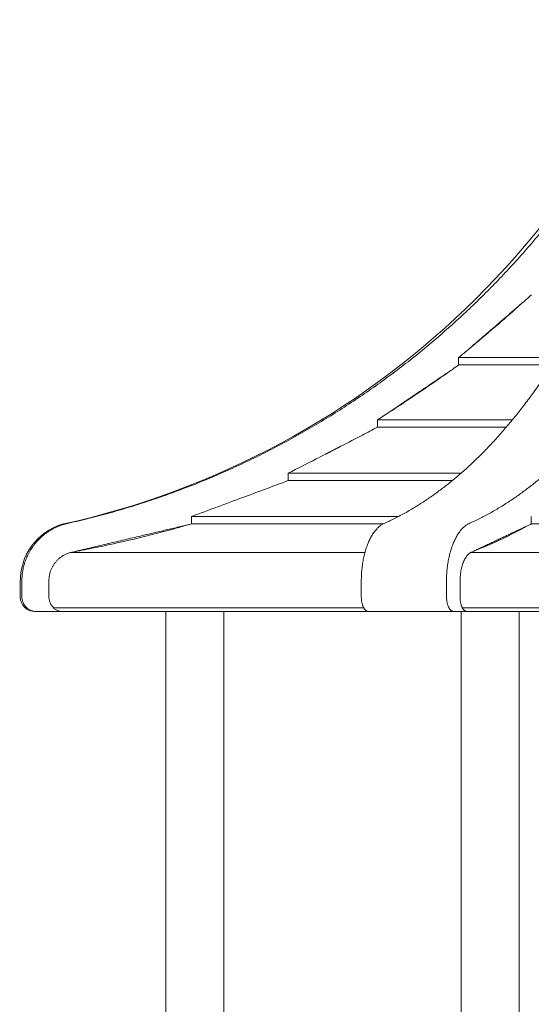
# Model space of a CAD drawing. Units: millimetres. Extents: x 108689 to 159324, y 0 to 99216.
# Drawn here: x 134970 to 135975, y 92954 to 94887 of the extents above; entities that cross this region are included whole.
import ezdxf

# ---------------------------------------------------------------- set-up
doc = ezdxf.new("R2010")
doc.units = ezdxf.units.MM

msp = doc.modelspace()

# ---------------------------------------------------------------- linework, layer by layer
at = {"linetype": 'Continuous', "lineweight": 0, "extrusion": (0, 1, 0)}
for p, q in [((135832.4, 94208.8), (135832.4, 94223.3)), ((136025.6, 94223.3), (135832.4, 94223.3)), ((136016.4, 94208.8), (135832.4, 94208.8)), ((135673.1, 94086.6), (135673.1, 94101.1)), ((135938.1, 94101.1), (135673.1, 94101.1)), ((135926, 94086.6), (135673.1, 94086.6)), ((135497.9, 93981.9), (135497.9, 93996.4)), ((135837.3, 93996.4), (135497.9, 93996.4)), ((135820.1, 93981.9), (135497.9, 93981.9)), ((135307.8, 93896.9), (135307.8, 93911.4)), ((135714.6, 93911.4), (135307.8, 93911.4)), ((135975.3, 93896.9), (135975.3, 93911.4)), ((135684.6, 93896.9), (135307.8, 93896.9)), ((136974.6, 93896.9), (135975.3, 93896.9)), ((135648.5, 93840.6), (135069.3, 93840.6)), ((137093.9, 93840.6), (135856, 93840.6)), ((134971.7, 93753.7), (134971.7, 93782.3)), ((134974.8, 93782.3), (134974.8, 93753.7)), ((135027.9, 93753.7), (135027.9, 93785.1)), ((135641.4, 93753.7), (135641.4, 93782.3)), ((135808.8, 93782.3), (135808.8, 93753.7)), ((135835.3, 93753.7), (135835.3, 93785.1)), ((135226.4, 93732.3), (135036.2, 93732.3)), ((135646.1, 93732.3), (135226.4, 93732.3)), ((136475.4, 93732.3), (135839.5, 93732.3)), ((135003.9, 93724.7), (135000.7, 93724.7)), ((135003.9, 93724.7), (135057.8, 93724.7)), ((135243.4, 93724.7), (135055.9, 93724.7)), ((135655.8, 93724.7), (135243.4, 93724.7)), ((135257.4, 92289.2), (135257.4, 93724.7)), ((135371.4, 92289.2), (135371.4, 93724.7)), ((135823.3, 93724.7), (135655.9, 93724.7)), ((135823.3, 93724.7), (135850.3, 93724.7)), ((135837.5, 92461.7), (135837.5, 93724.7)), ((136475.4, 93724.7), (135849.3, 93724.7)), ((135951.5, 92469.4), (135951.5, 93724.7)), ((135951.6, 92469.4), (135951.6, 93724.7))]:
    msp.add_line(p, q, dxfattribs=at)
at = {"linetype": 'Continuous', "lineweight": 0, "extrusion": (0, 0, -1)}
for centre, radius, start, end in [((-134696.6, 95518.2), 1661.1, 194.8225, 257.5764), ((-135087.7, 93785.1), 116, 358.6457, 73.0997), ((-135000.7, 93753.7), 29, 270, 0)]:
    msp.add_arc(centre, radius, start, end, dxfattribs=at)
at = {"linetype": 'Continuous', "lineweight": 0}
for points, knots in [([(136308, 95023.1), (136302.5, 95007.6), (136296.7, 94992.4), (136286.2, 94965.3), (136281.4, 94953.3), (136271.7, 94929.8), (136266.8, 94918.2), (136256.6, 94894.6), (136251.1, 94882.3), (136239.8, 94857.7), (136233.9, 94845.3), (136221.8, 94820.5), (136215.6, 94808), (136202.8, 94783.1), (136196.2, 94770.6), (136182.7, 94745.7), (136175.7, 94733.2), (136161.5, 94708.4), (136154.2, 94696), (136139.2, 94671.4), (136131.6, 94659.1), (136116, 94634.7), (136108.1, 94622.6), (136091.9, 94598.6), (136083.7, 94586.7), (136066.9, 94563.1), (136058.4, 94551.4), (136041.2, 94528.4), (136032.4, 94517), (136014.8, 94494.5), (136005.8, 94483.4), (135987.7, 94461.5), (135978.6, 94450.7), (135960.2, 94429.6), (135951, 94419.2), (135932.4, 94398.8), (135923.1, 94388.8), (135904.3, 94369.2), (135894.9, 94359.6), (135876.3, 94341.1), (135866.9, 94331.9), (135847.7, 94313.6), (135837.9, 94304.4), (135817.9, 94286.3), (135807.7, 94277.2), (135787, 94259.3), (135776.5, 94250.3), (135755, 94232.7), (135744.2, 94223.9), (135722.1, 94206.7), (135711, 94198.1), (135688.3, 94181.3), (135676.9, 94173), (135653.8, 94156.6), (135642.1, 94148.6), (135618.6, 94132.9), (135606.7, 94125.1), (135582.8, 94110), (135570.8, 94102.6), (135546.6, 94088.1), (135534.4, 94081), (135510.1, 94067.2), (135497.8, 94060.5), (135473.3, 94047.5), (135461.1, 94041.1), (135436.6, 94028.8), (135424.3, 94022.8), (135399.9, 94011.3), (135387.7, 94005.7), (135363.4, 93995), (135351.3, 93989.8), (135327.4, 93979.9), (135315.3, 93975), (135290.7, 93965.5), (135278.3, 93960.8), (135253, 93951.7), (135240.2, 93947.3), (135214.4, 93938.7), (135201.3, 93934.5), (135175, 93926.4), (135161.7, 93922.5), (135134.9, 93915), (135121.4, 93911.4), (135094.2, 93904.6), (135080.6, 93901.3), (135063.6, 93897.5), (135060.4, 93896.8), (135057.2, 93896.1)], [5604.500333, 5604.500333, 5604.500333, 5604.500333, 5652.60298, 5652.60298, 5691.265445, 5691.265445, 5729.92791, 5729.92791, 5771.125151, 5771.125151, 5812.322393, 5812.322393, 5853.519635, 5853.519635, 5894.716877, 5894.716877, 5935.914119, 5935.914119, 5977.111361, 5977.111361, 6018.308602, 6018.308602, 6059.505844, 6059.505844, 6100.703086, 6100.703086, 6141.900328, 6141.900328, 6183.09757, 6183.09757, 6224.294811, 6224.294811, 6265.492053, 6265.492053, 6306.689295, 6306.689295, 6347.886537, 6347.886537, 6389.083779, 6389.083779, 6429.415821, 6429.415821, 6469.747863, 6469.747863, 6510.079905, 6510.079905, 6550.411947, 6550.411947, 6590.743989, 6590.743989, 6631.076031, 6631.076031, 6671.408073, 6671.408073, 6711.740115, 6711.740115, 6752.072157, 6752.072157, 6792.404199, 6792.404199, 6832.736241, 6832.736241, 6873.068283, 6873.068283, 6913.400325, 6913.400325, 6953.732367, 6953.732367, 6994.064409, 6994.064409, 7034.396451, 7034.396451, 7074.465317, 7074.465317, 7114.534182, 7114.534182, 7154.603048, 7154.603048, 7194.671913, 7194.671913, 7234.740778, 7234.740778, 7274.809644, 7274.809644, 7314.878509, 7314.878509, 7324.238759, 7324.238759, 7324.238759, 7324.238759]), ([(135682.6, 93896.1), (135684.2, 93896.8), (135685.8, 93897.5), (135694.3, 93901.3), (135701.1, 93904.6), (135714.7, 93911.4), (135721.4, 93915), (135734.8, 93922.5), (135741.5, 93926.4), (135754.7, 93934.5), (135761.2, 93938.7), (135774.1, 93947.3), (135780.5, 93951.7), (135793.1, 93960.8), (135799.4, 93965.5), (135811.7, 93975), (135817.7, 93979.9), (135829.7, 93989.8), (135835.7, 93995), (135847.9, 94005.7), (135854, 94011.3), (135866.2, 94022.8), (135872.3, 94028.8), (135884.6, 94041.1), (135890.7, 94047.5), (135902.9, 94060.5), (135909, 94067.2), (135921.2, 94081), (135927.3, 94088.1), (135939.4, 94102.6), (135945.4, 94110), (135957.4, 94125.1), (135963.3, 94132.9), (135975.1, 94148.6), (135980.9, 94156.6), (135992.5, 94173), (135998.2, 94181.3), (136009.5, 94198.1), (136015.1, 94206.7), (136026.1, 94223.9), (136031.5, 94232.7), (136042.2, 94250.3), (136047.5, 94259.3), (136057.9, 94277.2), (136063, 94286.3), (136073, 94304.4), (136077.9, 94313.6), (136087.5, 94331.9), (136092.2, 94341.1), (136101.5, 94359.6), (136106.2, 94369.2), (136115.5, 94388.8), (136120.2, 94398.8), (136129.5, 94419.2), (136134.1, 94429.6), (136143.3, 94450.7), (136147.9, 94461.5), (136156.9, 94483.4), (136161.4, 94494.5), (136170.2, 94517), (136174.6, 94528.4), (136183.2, 94551.4), (136187.5, 94563.1), (136195.8, 94586.7), (136200, 94598.6), (136208.1, 94622.6), (136212, 94634.7), (136219.8, 94659.1), (136223.6, 94671.4), (136231.1, 94696), (136234.7, 94708.4), (136241.9, 94733.2), (136245.3, 94745.7), (136252.1, 94770.6), (136255.4, 94783.1), (136261.8, 94808), (136264.9, 94820.5), (136271, 94845.3), (136273.9, 94857.7), (136279.6, 94882.3), (136282.3, 94894.6), (136287.4, 94918.2), (136289.9, 94929.8), (136294.7, 94953.3), (136297.1, 94965.3), (136302.4, 94992.4), (136305.2, 95007.6), (136308, 95023.1)], [2898.418193, 2898.418193, 2898.418193, 2898.418193, 2907.778443, 2907.778443, 2947.847308, 2947.847308, 2987.916174, 2987.916174, 3027.985039, 3027.985039, 3068.053904, 3068.053904, 3108.12277, 3108.12277, 3148.191635, 3148.191635, 3188.2605, 3188.2605, 3228.592543, 3228.592543, 3268.924585, 3268.924585, 3309.256627, 3309.256627, 3349.588669, 3349.588669, 3389.920711, 3389.920711, 3430.252753, 3430.252753, 3470.584795, 3470.584795, 3510.916837, 3510.916837, 3551.248879, 3551.248879, 3591.580921, 3591.580921, 3631.912963, 3631.912963, 3672.245005, 3672.245005, 3712.577047, 3712.577047, 3752.909089, 3752.909089, 3793.241131, 3793.241131, 3833.573173, 3833.573173, 3874.770415, 3874.770415, 3915.967657, 3915.967657, 3957.164899, 3957.164899, 3998.36214, 3998.36214, 4039.559382, 4039.559382, 4080.756624, 4080.756624, 4121.953866, 4121.953866, 4163.151108, 4163.151108, 4204.34835, 4204.34835, 4245.545591, 4245.545591, 4286.742833, 4286.742833, 4327.940075, 4327.940075, 4369.137317, 4369.137317, 4410.334559, 4410.334559, 4451.5318, 4451.5318, 4492.729042, 4492.729042, 4531.391507, 4531.391507, 4570.053972, 4570.053972, 4618.156618, 4618.156618, 4618.156618, 4618.156618]), ([(136475.4, 95023.1), (136472.6, 95007.6), (136469.7, 94992.4), (136464.5, 94965.3), (136462.1, 94953.3), (136457.2, 94929.8), (136454.8, 94918.2), (136449.6, 94894.6), (136446.9, 94882.3), (136441.2, 94857.7), (136438.3, 94845.3), (136432.3, 94820.5), (136429.2, 94808), (136422.8, 94783.1), (136419.5, 94770.6), (136412.7, 94745.7), (136409.2, 94733.2), (136402.1, 94708.4), (136398.4, 94696), (136391, 94671.4), (136387.2, 94659.1), (136379.4, 94634.7), (136375.4, 94622.6), (136367.3, 94598.6), (136363.2, 94586.7), (136354.8, 94563.1), (136350.6, 94551.4), (136342, 94528.4), (136337.6, 94517), (136328.7, 94494.5), (136324.3, 94483.4), (136315.2, 94461.5), (136310.7, 94450.7), (136301.5, 94429.6), (136296.9, 94419.2), (136287.6, 94398.8), (136282.9, 94388.8), (136273.5, 94369.2), (136268.8, 94359.6), (136259.5, 94341.1), (136254.8, 94331.9), (136245.2, 94313.6), (136240.3, 94304.4), (136230.3, 94286.3), (136225.2, 94277.2), (136214.9, 94259.3), (136209.6, 94250.3), (136198.9, 94232.7), (136193.4, 94223.9), (136182.4, 94206.7), (136176.8, 94198.1), (136165.5, 94181.3), (136159.8, 94173), (136148.3, 94156.6), (136142.4, 94148.6), (136130.7, 94132.9), (136124.7, 94125.1), (136112.8, 94110), (136106.8, 94102.6), (136094.7, 94088.1), (136088.6, 94081), (136076.4, 94067.2), (136070.3, 94060.5), (136058, 94047.5), (136051.9, 94041.1), (136039.6, 94028.8), (136033.5, 94022.8), (136021.3, 94011.3), (136015.2, 94005.7), (136003.1, 93995), (135997, 93989.8), (135985.1, 93979.9), (135979, 93975), (135966.7, 93965.5), (135960.5, 93960.8), (135947.9, 93951.7), (135941.5, 93947.3), (135928.6, 93938.7), (135922, 93934.5), (135908.8, 93926.4), (135902.2, 93922.5), (135888.8, 93915), (135882, 93911.4), (135868.5, 93904.6), (135861.6, 93901.3), (135853.2, 93897.5), (135851.6, 93896.8), (135850, 93896.1)], [5604.500333, 5604.500333, 5604.500333, 5604.500333, 5652.60298, 5652.60298, 5691.265445, 5691.265445, 5729.92791, 5729.92791, 5771.125151, 5771.125151, 5812.322393, 5812.322393, 5853.519635, 5853.519635, 5894.716877, 5894.716877, 5935.914119, 5935.914119, 5977.111361, 5977.111361, 6018.308602, 6018.308602, 6059.505844, 6059.505844, 6100.703086, 6100.703086, 6141.900328, 6141.900328, 6183.09757, 6183.09757, 6224.294811, 6224.294811, 6265.492053, 6265.492053, 6306.689295, 6306.689295, 6347.886537, 6347.886537, 6389.083779, 6389.083779, 6429.415821, 6429.415821, 6469.747863, 6469.747863, 6510.079905, 6510.079905, 6550.411947, 6550.411947, 6590.743989, 6590.743989, 6631.076031, 6631.076031, 6671.408073, 6671.408073, 6711.740115, 6711.740115, 6752.072157, 6752.072157, 6792.404199, 6792.404199, 6832.736241, 6832.736241, 6873.068283, 6873.068283, 6913.400325, 6913.400325, 6953.732367, 6953.732367, 6994.064409, 6994.064409, 7034.396451, 7034.396451, 7074.465317, 7074.465317, 7114.534182, 7114.534182, 7154.603048, 7154.603048, 7194.671913, 7194.671913, 7234.740778, 7234.740778, 7274.809644, 7274.809644, 7314.878509, 7314.878509, 7324.238759, 7324.238759, 7324.238759, 7324.238759]), ([(135955.3, 94328.6), (135940.6, 94315.5), (135925.7, 94302.3), (135893.8, 94274.7), (135876.9, 94260.3), (135857.4, 94244.1), (135855, 94242.1), (135852.6, 94240.1)], [695.037741, 695.037741, 695.037741, 695.037741, 751.870284, 751.870284, 814.772839, 814.772839, 823.545593, 823.545593, 823.545593, 823.545593]), ([(135815.3, 94196.8), (135812.1, 94194.4), (135808.8, 94192.1), (135788.5, 94177.8), (135771.5, 94166.1), (135737.5, 94143.1), (135720.6, 94131.9), (135699.3, 94118), (135694.7, 94115.1), (135690.2, 94112.1)], [822.47347, 822.47347, 822.47347, 822.47347, 833.802433, 833.802433, 893.068513, 893.068513, 952.334594, 952.334594, 968.644541, 968.644541, 968.644541, 968.644541]), ([(135601.5, 94049.4), (135615.7, 94056.7), (135629.7, 94063.9), (135653.3, 94076.2), (135663.1, 94081.4), (135673.1, 94086.6)], [105135.347166, 105135.347166, 105135.347166, 105135.347166, 105183.718946, 105183.718946, 105217.88037, 105217.88037, 105217.88037, 105217.88037]), ([(135497.9, 93996.4), (135516.4, 94005.7), (135534.7, 94015), (135559, 94027.5), (135565.3, 94030.7), (135571.5, 94033.9)], [105019.982324, 105019.982324, 105019.982324, 105019.982324, 105080.400574, 105080.400574, 105101.331927, 105101.331927, 105101.331927, 105101.331927]), ([(135307.8, 93911.4), (135342.1, 93924), (135375.7, 93936.5), (135438.1, 93959.6), (135467.8, 93970.7), (135497.9, 93981.9)], [396421.343744, 396421.343744, 396421.343744, 396421.343744, 396530.450431, 396530.450431, 396627.731946, 396627.731946, 396627.731946, 396627.731946]), ([(135057.2, 93896.1), (135057.2, 93896), (135057.1, 93896), (135055.2, 93895.4), (135053.4, 93894.8), (135049.9, 93893.6), (135048.2, 93892.9), (135044.8, 93891.5), (135043.2, 93890.8), (135039.8, 93889.2), (135038.1, 93888.4), (135034.7, 93886.6), (135033, 93885.6), (135029.7, 93883.6), (135028, 93882.6), (135024.8, 93880.4), (135023.2, 93879.3), (135020.1, 93877), (135018.5, 93875.8), (135015.6, 93873.3), (135014.1, 93872.1), (135011.4, 93869.6), (135010.1, 93868.3), (135007.5, 93865.8), (135006.3, 93864.5), (135003.8, 93861.7), (135002.5, 93860.3), (135000.1, 93857.3), (134998.9, 93855.8), (134996.6, 93852.7), (134995.4, 93851.1), (134993.3, 93847.9), (134992.2, 93846.2), (134990.2, 93842.9), (134989.3, 93841.2), (134987.5, 93837.8), (134986.6, 93836.1), (134985, 93832.8), (134984.3, 93831.1), (134982.9, 93827.8), (134982.3, 93826.1), (134981, 93822.6), (134980.4, 93820.8), (134979.3, 93817.1), (134978.8, 93815.3), (134977.8, 93811.5), (134977.4, 93809.6), (134976.6, 93805.8), (134976.3, 93803.9), (134975.7, 93800), (134975.5, 93798.1), (134975.1, 93794.3), (134975, 93792.4), (134974.8, 93788.7), (134974.8, 93786.9), (134974.8, 93785.1), (134974.8, 93784.2), (134974.8, 93783.3), (134974.8, 93782.3)], [-144.744444, -144.744444, -144.744444, -144.744444, -144.532291, -144.532291, -138.959824, -138.959824, -133.387356, -133.387356, -127.822425, -127.822425, -122.257493, -122.257493, -116.692562, -116.692562, -111.12763, -111.12763, -105.562699, -105.562699, -99.997767, -99.997767, -94.432836, -94.432836, -88.867904, -88.867904, -83.310719, -83.310719, -77.753535, -77.753535, -72.19635, -72.19635, -66.639165, -66.639165, -61.081981, -61.081981, -55.524796, -55.524796, -49.967611, -49.967611, -44.410427, -44.410427, -38.859123, -38.859123, -33.30782, -33.30782, -27.756517, -27.756517, -22.205213, -22.205213, -16.65391, -16.65391, -11.102607, -11.102607, -5.551303, -5.551303, 0, 0, 0, 2.805903, 2.805903, 2.805903, 2.805903]), ([(135303.5, 93895.7), (135294.7, 93893.1), (135285.9, 93890.6), (135263.3, 93884.4), (135249.5, 93880.7), (135222.2, 93873.7), (135208.6, 93870.3), (135168.5, 93860.7), (135141, 93854.6), (135099.9, 93846.4), (135086.7, 93843.8), (135073.5, 93841.4)], [1324.02091, 1324.02091, 1324.02091, 1324.02091, 1351.146626, 1351.146626, 1393.966884, 1393.966884, 1436.787143, 1436.787143, 1522.217592, 1522.217592, 1561.777426, 1561.777426, 1561.777426, 1561.777426]), ([(135641.4, 93782.3), (135641.4, 93783.3), (135641.4, 93784.2), (135641.4, 93785.1), (135641.4, 93786.9), (135641.4, 93788.7), (135641.5, 93792.4), (135641.6, 93794.3), (135641.8, 93798.1), (135641.9, 93800), (135642.2, 93803.9), (135642.3, 93805.8), (135642.7, 93809.6), (135642.9, 93811.5), (135643.4, 93815.3), (135643.7, 93817.1), (135644.2, 93820.8), (135644.5, 93822.6), (135645.2, 93826.1), (135645.5, 93827.8), (135646.2, 93831.1), (135646.5, 93832.8), (135647.3, 93836.1), (135647.8, 93837.8), (135648.7, 93841.2), (135649.1, 93842.9), (135650.1, 93846.2), (135650.6, 93847.9), (135651.7, 93851.1), (135652.3, 93852.7), (135653.5, 93855.8), (135654.1, 93857.3), (135655.3, 93860.3), (135655.9, 93861.7), (135657.1, 93864.5), (135657.8, 93865.8), (135659, 93868.3), (135659.7, 93869.6), (135661.1, 93872.1), (135661.8, 93873.3), (135663.3, 93875.8), (135664, 93877), (135665.6, 93879.3), (135666.4, 93880.4), (135668, 93882.6), (135668.9, 93883.6), (135670.5, 93885.6), (135671.4, 93886.6), (135673.1, 93888.4), (135673.9, 93889.2), (135675.6, 93890.8), (135676.4, 93891.5), (135678.1, 93892.9), (135678.9, 93893.6), (135680.7, 93894.8), (135681.6, 93895.4), (135682.6, 93896), (135682.6, 93896), (135682.6, 93896.1)], [-2.805903, -2.805903, -2.805903, -2.805903, 0, 0, 0, 5.551303, 5.551303, 11.102607, 11.102607, 16.65391, 16.65391, 22.205213, 22.205213, 27.756517, 27.756517, 33.30782, 33.30782, 38.859123, 38.859123, 44.410427, 44.410427, 49.967611, 49.967611, 55.524796, 55.524796, 61.081981, 61.081981, 66.639165, 66.639165, 72.19635, 72.19635, 77.753535, 77.753535, 83.310719, 83.310719, 88.867904, 88.867904, 94.432836, 94.432836, 99.997767, 99.997767, 105.562699, 105.562699, 111.12763, 111.12763, 116.692562, 116.692562, 122.257493, 122.257493, 127.822425, 127.822425, 133.387356, 133.387356, 138.959824, 138.959824, 144.532291, 144.532291, 144.744444, 144.744444, 144.744444, 144.744444]), ([(135850, 93896.1), (135849.9, 93896), (135849.9, 93896), (135849, 93895.4), (135848.1, 93894.8), (135846.3, 93893.6), (135845.4, 93892.9), (135843.8, 93891.5), (135842.9, 93890.8), (135841.3, 93889.2), (135840.4, 93888.4), (135838.7, 93886.6), (135837.9, 93885.6), (135836.2, 93883.6), (135835.4, 93882.6), (135833.8, 93880.4), (135833, 93879.3), (135831.4, 93877), (135830.6, 93875.8), (135829.2, 93873.3), (135828.4, 93872.1), (135827.1, 93869.6), (135826.4, 93868.3), (135825.1, 93865.8), (135824.5, 93864.5), (135823.2, 93861.7), (135822.6, 93860.3), (135821.4, 93857.3), (135820.8, 93855.8), (135819.6, 93852.7), (135819.1, 93851.1), (135818, 93847.9), (135817.5, 93846.2), (135816.5, 93842.9), (135816, 93841.2), (135815.1, 93837.8), (135814.7, 93836.1), (135813.9, 93832.8), (135813.5, 93831.1), (135812.8, 93827.8), (135812.5, 93826.1), (135811.9, 93822.6), (135811.6, 93820.8), (135811, 93817.1), (135810.7, 93815.3), (135810.3, 93811.5), (135810.1, 93809.6), (135809.7, 93805.8), (135809.5, 93803.9), (135809.2, 93800), (135809.1, 93798.1), (135808.9, 93794.3), (135808.9, 93792.4), (135808.8, 93788.7), (135808.8, 93786.9), (135808.8, 93785.1), (135808.8, 93784.2), (135808.8, 93783.3), (135808.8, 93782.3)], [-144.744444, -144.744444, -144.744444, -144.744444, -144.532291, -144.532291, -138.959824, -138.959824, -133.387356, -133.387356, -127.822425, -127.822425, -122.257493, -122.257493, -116.692562, -116.692562, -111.12763, -111.12763, -105.562699, -105.562699, -99.997767, -99.997767, -94.432836, -94.432836, -88.867904, -88.867904, -83.310719, -83.310719, -77.753535, -77.753535, -72.19635, -72.19635, -66.639165, -66.639165, -61.081981, -61.081981, -55.524796, -55.524796, -49.967611, -49.967611, -44.410427, -44.410427, -38.859123, -38.859123, -33.30782, -33.30782, -27.756517, -27.756517, -22.205213, -22.205213, -16.65391, -16.65391, -11.102607, -11.102607, -5.551303, -5.551303, 0, 0, 0, 2.805903, 2.805903, 2.805903, 2.805903]), ([(135964.9, 93891.8), (135962.8, 93890.6), (135960.6, 93889.4), (135951.5, 93884.4), (135944.7, 93880.7), (135931, 93873.7), (135924.2, 93870.3), (135904.1, 93860.7), (135890.4, 93854.6), (135872.1, 93847.3), (135867.8, 93845.6), (135863.5, 93844)], [1337.834741, 1337.834741, 1337.834741, 1337.834741, 1351.146626, 1351.146626, 1393.966884, 1393.966884, 1436.787143, 1436.787143, 1522.217592, 1522.217592, 1548.022075, 1548.022075, 1548.022075, 1548.022075]), ([(135027.9, 93785.1), (135027.9, 93786.9), (135028, 93788.7), (135028.3, 93792.5), (135028.6, 93794.5), (135029.4, 93798.3), (135029.9, 93800.2), (135031, 93803.8), (135031.6, 93805.6), (135033, 93808.9), (135033.8, 93810.6), (135035.6, 93814), (135036.6, 93815.7), (135038.8, 93818.9), (135039.9, 93820.5), (135042.4, 93823.4), (135043.6, 93824.8), (135046.2, 93827.3), (135047.5, 93828.6), (135050.5, 93831), (135052.1, 93832.2), (135055.3, 93834.4), (135057, 93835.4), (135060.4, 93837.2), (135062.1, 93838), (135065.4, 93839.3), (135067.2, 93840), (135069.1, 93840.6), (135069.2, 93840.6), (135069.3, 93840.6)], [0, 0, 0, 0, 5.54942, 5.54942, 11.098841, 11.098841, 16.648261, 16.648261, 22.197682, 22.197682, 27.753644, 27.753644, 33.309605, 33.309605, 38.865567, 38.865567, 44.421529, 44.421529, 49.985761, 49.985761, 55.549993, 55.549993, 61.114224, 61.114224, 66.678456, 66.678456, 72.250136, 72.250136, 72.56265, 72.56265, 72.56265, 72.56265]), ([(135835.3, 93785.1), (135835.3, 93786.9), (135835.3, 93788.7), (135835.5, 93792.5), (135835.7, 93794.5), (135836.1, 93798.3), (135836.3, 93800.2), (135836.9, 93803.8), (135837.2, 93805.6), (135837.9, 93808.9), (135838.3, 93810.6), (135839.2, 93814), (135839.7, 93815.7), (135840.7, 93818.9), (135841.3, 93820.5), (135842.5, 93823.4), (135843.2, 93824.8), (135844.4, 93827.3), (135845.1, 93828.6), (135846.6, 93831), (135847.4, 93832.2), (135849, 93834.4), (135849.9, 93835.4), (135851.6, 93837.2), (135852.4, 93838), (135854.1, 93839.3), (135854.9, 93840), (135855.9, 93840.6), (135856, 93840.6), (135856, 93840.6)], [0, 0, 0, 0, 5.54942, 5.54942, 11.098841, 11.098841, 16.648261, 16.648261, 22.197682, 22.197682, 27.753644, 27.753644, 33.309605, 33.309605, 38.865567, 38.865567, 44.421529, 44.421529, 49.985761, 49.985761, 55.549993, 55.549993, 61.114224, 61.114224, 66.678456, 66.678456, 72.250136, 72.250136, 72.56265, 72.56265, 72.56265, 72.56265]), ([(134974.8, 93753.7), (134974.8, 93752.8), (134974.9, 93751.8), (134975, 93749.9), (134975.2, 93749), (134975.6, 93747.1), (134975.8, 93746.1), (134976.4, 93744.3), (134976.7, 93743.4), (134977.4, 93741.7), (134977.8, 93740.9), (134978.7, 93739.2), (134979.2, 93738.4), (134980.3, 93736.8), (134980.8, 93736), (134982.1, 93734.5), (134982.7, 93733.8), (134984, 93732.5), (134984.6, 93731.9), (134986.1, 93730.7), (134986.9, 93730.1), (134988.5, 93729), (134989.4, 93728.5), (134991.1, 93727.6), (134991.9, 93727.2), (134993.6, 93726.5), (134994.5, 93726.2), (134996.3, 93725.7), (134997.2, 93725.4), (134999.2, 93725), (135000.1, 93724.9), (135002, 93724.7), (135003, 93724.7), (135003.9, 93724.7)], [0, 0, 0, 0, 2.774948, 2.774948, 5.549897, 5.549897, 8.324845, 8.324845, 11.099794, 11.099794, 13.877678, 13.877678, 16.655561, 16.655561, 19.433445, 19.433445, 22.211329, 22.211329, 24.992841, 24.992841, 27.774353, 27.774353, 30.555865, 30.555865, 33.337377, 33.337377, 36.122017, 36.122017, 38.906656, 38.906656, 41.691296, 41.691296, 44.475936, 44.475936, 44.475936, 44.475936]), ([(135037.3, 93732.3), (135037, 93732.6), (135036.7, 93732.9), (135035.8, 93733.8), (135035.1, 93734.5), (135033.9, 93736), (135033.3, 93736.8), (135032.2, 93738.4), (135031.7, 93739.2), (135030.8, 93740.9), (135030.4, 93741.8), (135029.8, 93743.4), (135029.4, 93744.3), (135028.9, 93746.1), (135028.6, 93747.1), (135028.3, 93749), (135028.1, 93749.9), (135027.9, 93751.8), (135027.9, 93752.8), (135027.9, 93753.7)], [-23.494008, -23.494008, -23.494008, -23.494008, -22.21097, -22.21097, -19.432964, -19.432964, -16.654959, -16.654959, -13.876953, -13.876953, -11.098947, -11.098947, -8.324211, -8.324211, -5.549474, -5.549474, -2.774737, -2.774737, 0, 0, 0, 0]), ([(135655.9, 93724.7), (135655.5, 93724.7), (135655, 93724.7), (135654.1, 93724.9), (135653.6, 93725), (135652.6, 93725.4), (135652.2, 93725.7), (135651.2, 93726.2), (135650.8, 93726.5), (135650, 93727.2), (135649.5, 93727.6), (135648.7, 93728.5), (135648.3, 93729), (135647.5, 93730.1), (135647.1, 93730.7), (135646.3, 93731.9), (135646, 93732.5), (135645.4, 93733.8), (135645, 93734.5), (135644.4, 93736), (135644.1, 93736.8), (135643.6, 93738.4), (135643.3, 93739.2), (135642.9, 93740.9), (135642.7, 93741.7), (135642.4, 93743.4), (135642.2, 93744.3), (135641.9, 93746.1), (135641.8, 93747.1), (135641.6, 93749), (135641.5, 93749.9), (135641.4, 93751.8), (135641.4, 93752.8), (135641.4, 93753.7)], [-44.475936, -44.475936, -44.475936, -44.475936, -41.691296, -41.691296, -38.906656, -38.906656, -36.122017, -36.122017, -33.337377, -33.337377, -30.555865, -30.555865, -27.774353, -27.774353, -24.992841, -24.992841, -22.211329, -22.211329, -19.433445, -19.433445, -16.655561, -16.655561, -13.877678, -13.877678, -11.099794, -11.099794, -8.324845, -8.324845, -5.549897, -5.549897, -2.774948, -2.774948, 0, 0, 0, 0]), ([(135808.8, 93753.7), (135808.8, 93752.8), (135808.8, 93751.8), (135808.9, 93749.9), (135809, 93749), (135809.1, 93747.1), (135809.3, 93746.1), (135809.5, 93744.3), (135809.7, 93743.4), (135810, 93741.7), (135810.2, 93740.9), (135810.7, 93739.2), (135810.9, 93738.4), (135811.5, 93736.8), (135811.8, 93736), (135812.4, 93734.5), (135812.7, 93733.8), (135813.3, 93732.5), (135813.7, 93731.9), (135814.4, 93730.7), (135814.8, 93730.1), (135815.6, 93729), (135816, 93728.5), (135816.9, 93727.6), (135817.3, 93727.2), (135818.1, 93726.5), (135818.6, 93726.2), (135819.5, 93725.7), (135820, 93725.4), (135820.9, 93725), (135821.4, 93724.9), (135822.4, 93724.7), (135822.8, 93724.7), (135823.3, 93724.7)], [0, 0, 0, 0, 2.774948, 2.774948, 5.549897, 5.549897, 8.324845, 8.324845, 11.099794, 11.099794, 13.877678, 13.877678, 16.655561, 16.655561, 19.433445, 19.433445, 22.211329, 22.211329, 24.992841, 24.992841, 27.774353, 27.774353, 30.555865, 30.555865, 33.337377, 33.337377, 36.122017, 36.122017, 38.906656, 38.906656, 41.691296, 41.691296, 44.475936, 44.475936, 44.475936, 44.475936]), ([(135840, 93732.3), (135839.9, 93732.6), (135839.7, 93732.9), (135839.2, 93733.8), (135838.9, 93734.5), (135838.3, 93736), (135838, 93736.8), (135837.5, 93738.4), (135837.2, 93739.2), (135836.8, 93740.9), (135836.6, 93741.8), (135836.2, 93743.4), (135836.1, 93744.3), (135835.8, 93746.1), (135835.7, 93747.1), (135835.5, 93749), (135835.4, 93749.9), (135835.3, 93751.8), (135835.3, 93752.8), (135835.3, 93753.7)], [-23.494008, -23.494008, -23.494008, -23.494008, -22.21097, -22.21097, -19.432964, -19.432964, -16.654959, -16.654959, -13.876953, -13.876953, -11.098947, -11.098947, -8.324211, -8.324211, -5.549474, -5.549474, -2.774737, -2.774737, 0, 0, 0, 0]), ([(135054.4, 93724.7), (135054, 93724.7), (135053.5, 93724.8), (135052.1, 93724.9), (135051.2, 93725), (135049.2, 93725.4), (135048.3, 93725.7), (135046.4, 93726.2), (135045.6, 93726.5), (135043.9, 93727.2), (135043.1, 93727.6), (135041.4, 93728.5), (135040.5, 93729), (135038.9, 93730.1), (135038.1, 93730.7), (135037, 93731.6), (135036.6, 93732), (135036.2, 93732.3)], [134.919423, 134.919423, 134.919423, 134.919423, 136.227481, 136.227481, 139.012725, 139.012725, 141.797969, 141.797969, 144.583214, 144.583214, 147.365085, 147.365085, 150.146956, 150.146956, 152.928827, 152.928827, 154.428166, 154.428166, 154.428166, 154.428166]), ([(135848.6, 93724.7), (135848.3, 93724.7), (135848.1, 93724.8), (135847.4, 93724.9), (135846.9, 93725), (135846, 93725.4), (135845.5, 93725.7), (135844.6, 93726.2), (135844.1, 93726.5), (135843.3, 93727.2), (135842.9, 93727.6), (135842, 93728.5), (135841.6, 93729), (135840.8, 93730.1), (135840.4, 93730.7), (135839.9, 93731.6), (135839.7, 93732), (135839.5, 93732.3)], [134.919423, 134.919423, 134.919423, 134.919423, 136.227481, 136.227481, 139.012725, 139.012725, 141.797969, 141.797969, 144.583214, 144.583214, 147.365085, 147.365085, 150.146956, 150.146956, 152.928827, 152.928827, 154.428166, 154.428166, 154.428166, 154.428166])]:
    msp.add_open_spline(points, degree=3, knots=knots, dxfattribs=at)
for points, weights in [([(135846.8, 94235.1), (135910.5, 94290.1), (135962.6, 94335)], [1.00121230017, 1.00641789884, 1.00145785975]), ([(135686.4, 94109.6), (135759.4, 94159), (135820.3, 94200.1)], [1.00080156509, 1.00516933522, 1.0009888037]), ([(135571.5, 94033.9), (135586.8, 94041.8), (135601.5, 94049.4)], [1.00230999439, 1.00248960744, 1.00238460223]), ([(135073.1, 93841.3), (135199, 93871), (135304.3, 93895.9)], [1.00009483613, 1.00418229484, 1.00017121341]), ([(135857.9, 93841.3), (135920.9, 93871), (135973.5, 93895.9)], [1.00009483613, 1.00418229484, 1.00017121341])]:
    msp.add_rational_spline(points, weights, degree=2, dxfattribs=at)
for points in [[(135962.6, 94335), (135966.9, 94338.8), (135971.2, 94342.7), (135975.4, 94346.5)], [(135832.4, 94223.3), (135837.2, 94227.2), (135842, 94231.1), (135846.8, 94235.1)], [(135820.3, 94200.1), (135824.3, 94203), (135828.4, 94205.9), (135832.4, 94208.8)], [(135673.1, 94101.1), (135677.5, 94103.9), (135681.9, 94106.7), (135686.4, 94109.6)], [(135304.3, 93895.9), (135305.4, 93896.2), (135306.6, 93896.6), (135307.8, 93896.9)], [(135973.5, 93895.9), (135974.1, 93896.2), (135974.7, 93896.6), (135975.3, 93896.9)], [(135069.3, 93840.6), (135070.6, 93840.8), (135071.8, 93841.1), (135073.1, 93841.3)], [(135856, 93840.6), (135856.6, 93840.8), (135857.3, 93841.1), (135857.9, 93841.3)], [(135055.9, 93724.7), (135055.4, 93724.7), (135054.9, 93724.7), (135054.4, 93724.7)], [(135057.8, 93724.7), (135057.7, 93724.7), (135057.7, 93724.7), (135057.6, 93724.7)], [(135849.3, 93724.7), (135849.1, 93724.7), (135848.8, 93724.7), (135848.6, 93724.7)], [(135850.3, 93724.7), (135850.2, 93724.7), (135850.2, 93724.7), (135850.2, 93724.7)]]:
    msp.add_open_spline(points, degree=3, dxfattribs=at)

doc.saveas('drawing.dxf')
